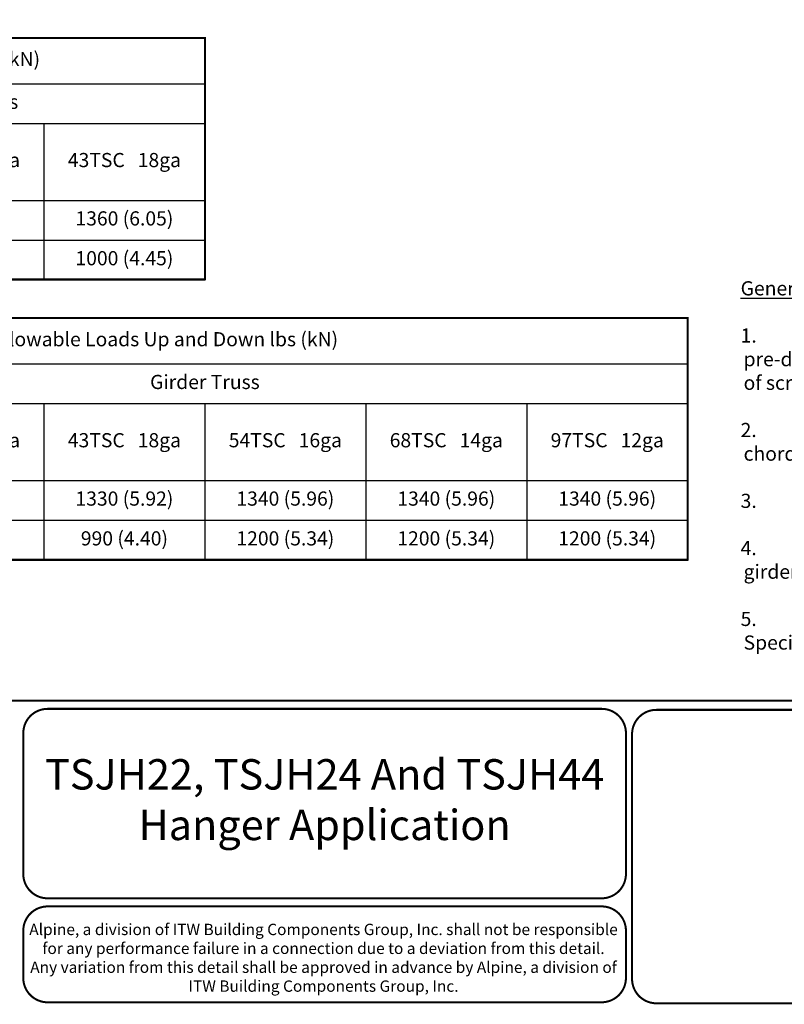
# Model space of a CAD drawing. Extents: x 0 to 11, y 0 to 8.5.
# Drawn here: x 3 to 6.8, y 0 to 4.9 of the extents above; entities that cross this region are included whole.
import ezdxf

# ---------------------------------------------------------------- set-up
doc = ezdxf.new("R2010")
doc.units = 0
doc.header["$MEASUREMENT"] = 0
doc.layers.get('0').update_dxf_attribs({"linetype": 'CONTINUOUS'})
doc.layers.add('BOR', color=7, linetype='CONTINUOUS')
doc.layers.add('CHORD', color=7, linetype='CONTINUOUS')
doc.styles.add('Arial', font='arial.ttf')
doc.styles.add('ROMAND', font='romand.shx', dxfattribs={"height": 0.07})
doc.styles.add('TrusSteel', font='romand.shx', dxfattribs={"height": 0.07})
doc.styles.add('TrusSteel_Std.', font='romand.shx', dxfattribs={"height": 0.07})

# ---------------------------------------------------------------- blocks, each defined once
blk = doc.blocks.new('*T7')
at = {"color": 0, "linetype": 'ByBlock', "lineweight": -2, "transparency": 16777216}
for p, q in [((0, 0), (3.699728920287608, 0)), ((0, 0), (0, -1.1959)), ((3.699728920287608, 0), (3.699728920287608, -1.1959)), ((0, -0.2266666666666666), (3.699728920287608, -0.2266666666666666)), ((1.315961596007778, -0.2266666666666666), (1.315961596007778, -1.1959)), ((1.315961596007778, -0.4225666666666665), (3.699728920287608, -0.4225666666666665)), ((2.110550704101055, -0.4225666666666665), (2.110550704101055, -1.1959)), ((2.905139812194331, -0.4225666666666665), (2.905139812194331, -1.1959)), ((0, -0.8025666666666664), (3.699728920287608, -0.8025666666666664)), ((0, -0.9992333333333332), (3.699728920287608, -0.9992333333333332)), ((0, -1.1959), (3.699728920287608, -1.1959))]:
    blk.add_line(p, q, dxfattribs=at)
at = {"color": 0, "transparency": 16777216, "char_height": 0.07, "attachment_point": 5}
for s, insert, width, style in [('TSJH22 Allowable Loads Up and Down lbs (kN)', (1.849864460143804, -0.1133333333333324), 3.579728920287608, 'ROMAND'), ('Girder Truss', (2.507845258147693, -0.3246166666666666), 2.293767324279831, 'TrusSteel'), ('Load Direction', (0.657980798003889, -0.5146166666666661), 1.225961596007778, 'TrusSteel'), ('28TSC   22ga', (1.713256150054416, -0.6125666666666669), 0.7045891080932769, 'TrusSteel'), ('33TSC   20ga', (2.507845258147693, -0.6125666666666669), 0.7045891080932769, 'TrusSteel'), ('43TSC   18ga', (3.30243436624097, -0.6125666666666669), 0.7045891080932769, 'TrusSteel'), ('Down', (0.657980798003889, -0.9009), 1.225961596007778, 'TrusSteel'), ('730 (3.25)', (1.713256150054416, -0.9009), 0.7045891080932769, 'TrusSteel'), ('910 (4.05)', (2.507845258147693, -0.9008999999999996), 0.7045891080932769, 'TrusSteel'), ('1360 (6.05)', (3.30243436624097, -0.9008999999999996), 0.7045891080932769, 'TrusSteel'), ('Up - Gravity & Wind', (0.657980798003889, -1.097566666666667), 1.225961596007778, 'TrusSteel'), ('670 (2.98)', (1.713256150054416, -1.097566666666666), 0.7045891080932769, 'TrusSteel'), ('760 (3.38)', (2.507845258147693, -1.097566666666667), 0.7045891080932769, 'TrusSteel'), ('1000 (4.45)', (3.30243436624097, -1.097566666666667), 0.7045891080932769, 'TrusSteel')]:
    blk.add_mtext(s, dxfattribs=dict(at, insert=insert, width=width, style=style))
blk = doc.blocks.new('*T8')
at = {"color": 0, "linetype": 'ByBlock', "lineweight": -2, "transparency": 16777216}
for p, q in [((0, 0), (6.083496244567439, 0)), ((0, 0), (0, -1.1959)), ((6.083496244567439, 0), (6.083496244567439, -1.1959)), ((0, -0.2266666666666666), (6.083496244567439, -0.2266666666666666)), ((1.315961596007778, -0.2266666666666666), (1.315961596007778, -1.1959)), ((1.315961596007778, -0.4225666666666665), (6.083496244567439, -0.4225666666666665)), ((2.110550704101055, -0.4225666666666665), (2.110550704101055, -1.1959)), ((2.905139812194331, -0.4225666666666665), (2.905139812194331, -1.1959)), ((3.699728920287608, -0.4225666666666665), (3.699728920287608, -1.1959)), ((4.494318028380885, -0.4225666666666665), (4.494318028380885, -1.1959)), ((5.288907136474162, -0.4225666666666665), (5.288907136474162, -1.1959)), ((0, -0.8025666666666664), (6.083496244567439, -0.8025666666666664)), ((0, -0.9992333333333332), (6.083496244567439, -0.9992333333333332)), ((0, -1.1959), (6.083496244567439, -1.1959))]:
    blk.add_line(p, q, dxfattribs=at)
at = {"color": 0, "transparency": 16777216, "char_height": 0.07, "attachment_point": 5}
for s, insert, width, style in [('TSJH24 And TSJH44 Allowable Loads Up and Down lbs (kN)', (3.041748122283719, -0.1133333333333333), 5.963496244567438, 'ROMAND'), ('Girder Truss', (3.699728920287609, -0.3246166666666666), 4.677534648559662, 'TrusSteel'), ('Load Direction', (0.657980798003889, -0.5146166666666665), 1.225961596007778, 'TrusSteel'), ('28TSC   22ga', (1.713256150054416, -0.6125666666666665), 0.7045891080932769, 'TrusSteel'), ('33TSC   20ga', (2.507845258147693, -0.6125666666666665), 0.7045891080932769, 'TrusSteel'), ('43TSC   18ga', (3.30243436624097, -0.6125666666666665), 0.7045891080932769, 'TrusSteel'), ('54TSC   16ga', (4.097023474334247, -0.6125666666666665), 0.7045891080932769, 'TrusSteel'), ('68TSC   14ga', (4.891612582427523, -0.6125666666666665), 0.7045891080932769, 'TrusSteel'), ('97TSC   12ga', (5.6862016905208, -0.6125666666666665), 0.7045891080932769, 'TrusSteel'), ('Down', (0.657980798003889, -0.9009), 1.225961596007778, 'TrusSteel'), ('1090 (4.85)', (1.713256150054416, -0.9009), 0.7045891080932769, 'TrusSteel'), ('1130 (5.03)', (2.507845258147693, -0.9009), 0.7045891080932769, 'TrusSteel'), ('1330 (5.92)', (3.30243436624097, -0.9008999999999996), 0.7045891080932769, 'TrusSteel'), ('1340 (5.96)', (4.097023474334247, -0.9008999999999996), 0.7045891080932769, 'TrusSteel'), ('1340 (5.96)', (4.891612582427523, -0.9008999999999996), 0.7045891080932769, 'TrusSteel'), ('1340 (5.96)', (5.6862016905208, -0.9008999999999996), 0.7045891080932769, 'TrusSteel'), ('Up - Gravity & Wind', (0.657980798003889, -1.097566666666667), 1.225961596007778, 'TrusSteel'), ('550 (2.45)', (1.713256150054416, -1.097566666666667), 0.7045891080932769, 'TrusSteel'), ('770 (3.43)', (2.507845258147693, -1.097566666666667), 0.7045891080932769, 'TrusSteel'), ('990 (4.40)', (3.30243436624097, -1.097566666666666), 0.7045891080932769, 'TrusSteel'), ('1200 (5.34)', (4.097023474334247, -1.097566666666666), 0.7045891080932769, 'TrusSteel'), ('1200 (5.34)', (4.891612582427523, -1.097566666666666), 0.7045891080932769, 'TrusSteel'), ('1200 (5.34)', (5.6862016905208, -1.097566666666666), 0.7045891080932769, 'TrusSteel')]:
    blk.add_mtext(s, dxfattribs=dict(at, insert=insert, width=width, style=style))

msp = doc.modelspace()

# ---------------------------------------------------------------- linework, layer by layer
at = {"layer": 'BOR', "const_width": 0.01}
msp.add_lwpolyline([(0.1249999980784153, 1.495000014965789), (10.87499999807842, 1.495000014965789, 0.414213562373095), (10.99499999807841, 1.615000014965789), (10.99499999807841, 8.37500001496579, 0.414213562373095), (10.87499999807842, 8.49500001496579), (0.1249999980784153, 8.49500001496579, 0.414213562373095), (0.004999998078416112, 8.37500001496579), (0.004999998078416112, 1.615000014965789, 0.414213562373095)], format="xyb", close=True, dxfattribs=at)
for points in [[(0.2126468984769438, 4.77012277112166), (3.912375818764552, 4.77012277112166), (3.912375818764553, 3.576628492838175), (0.2126468984769438, 3.576628492838175)], [(0.2126468984769438, 3.385735722284879), (6.296143143044382, 3.385735722284879), (6.296143143044383, 2.192241444001394), (0.2126468984769438, 2.192241444001394)]]:
    msp.add_lwpolyline(points, close=True, dxfattribs=at)
at = {"layer": 'BOR'}
for points, const_width in [([(5.991202827068268, 0.6387302971878571, -0.4142135623730994), (5.871202827068267, 0.5187302971878579), (3.135760955787991, 0.5187302971878588, -0.4142135623730971), (3.015760955787994, 0.6387302971878562), (3.015760955787994, 1.335000000000002, -0.4142135623730945), (3.135760955787991, 1.454999999999999), (5.871202827068267, 1.454999999999998, -0.4142135623730976), (5.991202827068268, 1.335000000000001), (5.991202827068268, 0.6387302971878571)], 0.01000000000000001), ([(7.654135218045504, 0.1200000000000055, -0.4142135623730994), (7.534135218045503, 8.104628079763643e-15), (6.141521911575975, 8.104628079763643e-15, -0.4142135623730971), (6.021521911575977, 0.1200000000000055), (6.021521911575977, 1.330000000000006, -0.4142135623730945), (6.141521911575975, 1.450000000000004), (7.534135218045503, 1.450000000000004, -0.4142135623730976), (7.654135218045504, 1.330000000000006), (7.654135218045504, 0.1200000000000055)], 0.01000000000000001), ([(3.015760955787996, 0.3587302971878561), (3.015760955787994, 0.1249999999999982, 0.4142135623730951), (3.135760955787993, 0.004999999999999005), (5.87120282706827, 0.004999999999998977, 0.414213562373095), (5.991202827068268, 0.1249999999999982), (5.991202827068268, 0.3587302971878561, 0.4142135623730929), (5.87120282706827, 0.4787302971878553), (3.135760955787993, 0.4787302971878553, 0.4142135623730925), (3.015760955787996, 0.3587302971878561)], 0.01)]:
    msp.add_lwpolyline(points, format="xyb", dxfattribs=dict(at, const_width=const_width))

# ---------------------------------------------------------------- block references
for name, p in [('*T7', (0.2126468984769438, 4.77012277112166)), ('*T8', (0.2126468984769438, 3.385735722284879))]:
    msp.add_blockref(name, p)

# ---------------------------------------------------------------- texts
at = {"layer": 'BOR', "attachment_point": 5}
for s, insert, char_height, width, style in [('TSJH22, TSJH24 And TSJH44 \\PHanger Application', (4.503481891428128, 0.9868651485939286), 0.15, 3.8532, 'Arial'), ('{\\fArial|b0|i0|c0|p34;Alpine, a division of ITW Building Components Group, Inc. shall not be responsible for any performance failure in a connection due to a deviation from this detail.\\PAny variation from this detail shall be approved in advance by Alpine, a division of ITW Building Components Group, Inc.}', (4.498075522630437, 0.2249481127841274), 0.05599999999999999, 2.918277867915729, 'TrusSteel_Std.')]:
    msp.add_mtext(s, dxfattribs=dict(at, insert=insert, char_height=char_height, width=width, style=style))
at = {"layer": 'CHORD', "linetype": 'Continuous', "insert": (6.557443138052074, 3.56792520670047), "char_height": 0.07, "width": 4.436130772780437, "attachment_point": 1, "style": 'ROMAND'}
msp.add_mtext('\\pi-0.21,l0.21,t0.21;{\\LGeneral Notes:}\\P\\P1.^ISDS = Self-Drilling Tapping Screw. Screws to be applied through the\\P^Ipre-drilled holes in hanger into the TrusSteel chord. The same quantity\\P^Iof screws is to be applied on the side of the hanger that is not visible.\\P\\P2. ^IDo not overdrive screws. Overdriven screws may strip out of TrusSteel\\P^Ichord.\\P\\P3.^IHangers may be located anywhere along girder chords.\\P\\P4.^IRefer to TrusSteel detail drawings TS023 or TS024 for ply-to-ply connections for multi-ply girders.\\P\\P{\\A1;5.^ICold-Formed Steel calculations are per the 2020 supplement to AISI 2016 "North American Specification for the Design of Cold-Formed Steel Structural Members" (S100-16/S2-20).}', dxfattribs=at)

doc.saveas('drawing.dxf')
